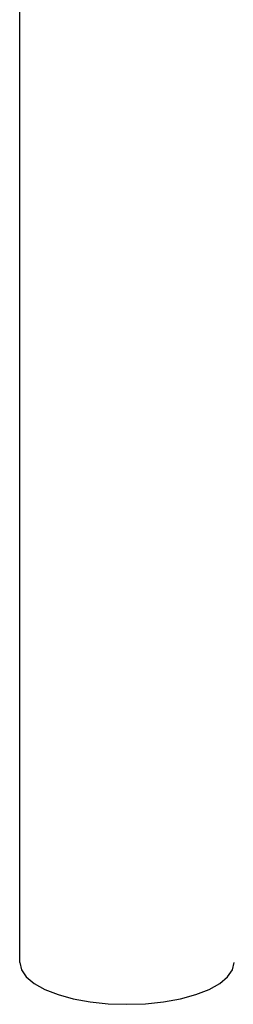
# Model space of a CAD drawing. Units: millimetres. Extents: x 82035 to 98245, y -2589 to 8718.
# Drawn here: x 96503 to 96643, y 5362 to 6007 of the extents above; entities that cross this region are included whole.
import ezdxf

# ---------------------------------------------------------------- set-up
doc = ezdxf.new("R2010")
doc.units = ezdxf.units.MM
doc.header["$LTSCALE"] = 100

msp = doc.modelspace()

# ---------------------------------------------------------------- linework, layer by layer
for p, q in [((96503.4, 5389.75), (96503.4, 7644.98)), ((96503.4, 5389.75), (96504.47, 5385)), ((96504.47, 5385), (96507.62, 5380.39)), ((96639.18, 5380.39), (96642.34, 5385)), ((96642.34, 5385), (96643.4, 5389.75)), ((96507.62, 5380.39), (96512.78, 5376.07)), ((96634.02, 5376.07), (96639.18, 5380.39)), ((96512.78, 5376.07), (96519.78, 5372.16)), ((96519.78, 5372.16), (96528.41, 5368.79)), ((96618.4, 5368.79), (96627.03, 5372.16)), ((96627.03, 5372.16), (96634.02, 5376.07)), ((96528.41, 5368.79), (96538.4, 5366.06)), ((96538.4, 5366.06), (96549.46, 5364.04)), ((96597.34, 5364.04), (96608.4, 5366.06)), ((96608.4, 5366.06), (96618.4, 5368.79)), ((96549.46, 5364.04), (96561.25, 5362.81)), ((96561.25, 5362.81), (96573.4, 5362.39)), ((96573.4, 5362.39), (96585.56, 5362.81)), ((96585.56, 5362.81), (96597.34, 5364.04))]:
    msp.add_line(p, q)

doc.saveas('drawing.dxf')
